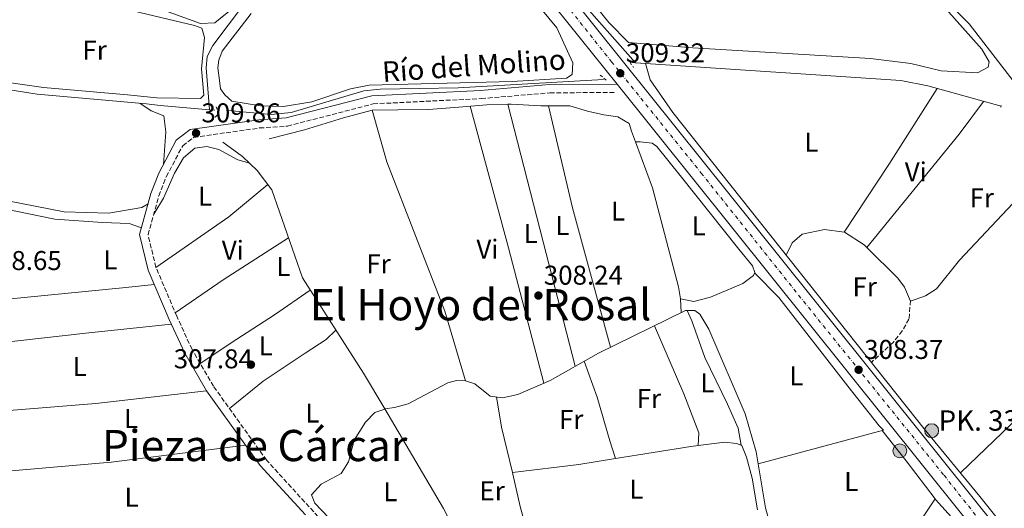
# Model space of a CAD drawing. Units: metres. Extents: x 584015 to 587475, y 4691926 to 4694280.
# Drawn here: x 585780 to 586143, y 4693616 to 4693796 of the extents above; entities that cross this region are included whole.
import ezdxf
from ezdxf.enums import TextEntityAlignment as Align

# ---------------------------------------------------------------- set-up
doc = ezdxf.new("R2010")
doc.units = ezdxf.units.M
doc.header["$MEASUREMENT"] = 0
for name, pattern in [('DGN Style 2', [1.7399219301090239, 1.043953158065414, -0.6959687720436097]), ('DGN Style 3', [2.435890702152634, 1.739921930109024, -0.6959687720436097]), ('DGN Style 4', [2.7856150101045474, 1.391937544087219, -0.6959687720436097, 0.001739921930109024, -0.6959687720436097])]:
    doc.linetypes.add(name, pattern=pattern)
for name, color, linetype, lineweight in [('acequia lineal', 4, 'Continuous', 0), ('Acequia sin especificar', 4, 'Continuous', 0), ('Camino', 7, 'DGN Style 3', 0), ('Carretera', 9, 'Continuous', 0), ('Cota de punto acotado terreno', 7, 'Continuous', 0), ('Curva de nivel de depresión intermedia', 30, 'DGN Style 3', 0), ('Curva de nivel intermedia', 30, 'Continuous', 0), ('Eje de carretera', 7, 'DGN Style 4', 0), ('Estanque', 4, 'Continuous', 0), ('Etiqueta de uso rústico', 92, 'Continuous', 0), ('Hito kilométrico (PK) carretera', 7, 'Continuous', 0), ('Línea blanca (vial)', 7, 'Continuous', 13), ('Línea de cambio de uso (parcela vista)', 92, 'Continuous', 0), ('Margen derecho', 7, 'Continuous', 0), ('Pontón-alcantarilla (pasos de agua)', 1, 'DGN Style 2', 0), ('Punto acotado terreno (símbolo)', 7, 'Continuous', 0), ('Senda', 7, 'DGN Style 3', 0), ('Texto de Punto Kilométrico carretera', 7, 'Continuous', 0), ('Texto de Área (paraje) menor', 7, 'Continuous', 0)]:
    doc.layers.add(name, color=color, linetype=linetype, lineweight=lineweight)
doc.styles.add('Style-Arial', font='arial.ttf')

# ---------------------------------------------------------------- blocks, each defined once
blk = doc.blocks.new('5PATER')
at = {"layer": 'Estanque', "linetype": 'Continuous', "lineweight": 0}
h = blk.add_hatch(color=51, dxfattribs=at)
edge = h.paths.add_edge_path()
edge.add_ellipse((0, 0), major_axis=(-0.1095731443231308, -0.1110710700762829), ratio=0.9994222409660317, start_angle=0, end_angle=360)
blk = doc.blocks.new('5HITCA')
at = {"layer": 'Curva de nivel de depresión intermedia', "linetype": 'Continuous', "lineweight": 0}
h = blk.add_hatch(color=1, dxfattribs=at)
edge = h.paths.add_edge_path()
edge.add_arc((0, 0), 0.2558578010358639, 0, 360)
at = {"layer": 'Curva de nivel de depresión intermedia', "color": 7, "linetype": 'Continuous', "lineweight": 0}
blk.add_circle((0, 0), 0.2558578010358639, dxfattribs=at)

msp = doc.modelspace()

# ---------------------------------------------------------------- linework, layer by layer
at = {"layer": 'Acequia sin especificar', "color": 4, "linetype": 'Continuous', "lineweight": 0, "extrusion": (0.00837408957909268, -0.0004925935044551266, 0.9999648153687012), "elevation": 2903.34803874787, "flags": 128}
msp.add_lwpolyline([(585982.5916367744, 4693781.939639665), (585983.7816787903, 4693781.869639657)], dxfattribs=at)
at = {"layer": 'Acequia sin especificar', "color": 4, "linetype": 'Continuous', "lineweight": 0, "extrusion": (0.005500600205537828, -0.0003646806742820581, 0.9999848050872496), "elevation": 1819.864238445385, "flags": 128}
msp.add_lwpolyline([(585996.3493025553, 4693780.845786965), (585999.9693578025, 4693780.605786951)], dxfattribs=at)
at = {"layer": 'Acequia sin especificar', "color": 4, "linetype": 'Continuous', "lineweight": 0, "extrusion": (0.0582691515397392, -0.005141395767438433, 0.9982876699771471), "elevation": 10312.29713217924, "flags": 128}
msp.add_lwpolyline([(4727089.564206291, -170718.9883080219), (4727089.564206291, -170721.0397465418)], dxfattribs=at)
at = {"layer": 'Acequia sin especificar', "color": 4, "linetype": 'Continuous', "lineweight": 0}
for points in [[(585860.0800000001, 4693961.960000001, 312.6900000000023), (585929.6600000003, 4693875.65, 310.8300000000018), (585944.4000000004, 4693855.949999999, 310.1600000000035), (585989.75, 4693799.140000001, 308.8099999999977), (586006.9100000003, 4693779.869999999, 308.2100000000065)], [(585931.4299999997, 4693854.880000001, 310.5), (585927.0499999998, 4693852.810000001, 310.3699999999953), (585912.0300000003, 4693850.42, 310.2299999999959), (585893.0999999996, 4693838.880000001, 310.3699999999953), (585883.0099999999, 4693825.189999999, 310.1000000000058), (585875.7699999996, 4693818.01, 309.6900000000023), (585868.0599999996, 4693808.810000001, 309.5500000000029), (585851.1600000003, 4693786.279999999, 309.4199999999983), (585849.0199999996, 4693782.199999999, 309.2799999999988), (585848.7199999997, 4693778, 309.2799999999988), (585849.8899999997, 4693762.550000001, 308.3399999999965)], [(585849.8899999997, 4693762.550000001, 308.3399999999965), (585831.7800000003, 4693764.140000001, 308.3500000000058), (585826.7199999997, 4693764.789999999, 307.7299999999959), (585786.4500000002, 4693768.350000001, 308.1199999999953), (585726.0199999996, 4693777.930000001, 308.1199999999953), (585717.25, 4693781.470000001, 307.4600000000065)], [(586141.5300000003, 4693763.84, 308.4900000000052), (586114.5999999996, 4693771.369999999, 308.0800000000018), (586104.6600000003, 4693773.380000001, 308.0800000000018), (586010.5300000003, 4693779.630000001, 308.1900000000023)], [(586010.5300000003, 4693779.630000001, 308.1900000000023), (586012.2599999999, 4693773.59, 308.1900000000023), (586020.6100000005, 4693761.5, 308.6900000000023), (586113.6799999997, 4693644.449999999, 308.0200000000041), (586133.7300000004, 4693620.140000001, 307.5099999999948), (586199.2000000002, 4693538.470000001, 308.0200000000041)], [(585995.0899999999, 4693773.77, 308.3500000000058), (585941.5300000003, 4693770.680000001, 308.2200000000012), (585912.7599999999, 4693770.140000001, 308.2200000000012), (585906.75, 4693769.49, 308.2200000000012), (585880.0499999998, 4693761.539999999, 308.2200000000012), (585872.6399999997, 4693760.880000001, 308.2200000000012), (585856.9100000003, 4693762.33, 308.0800000000018)], [(585854.7800000003, 4693750.59, 309.1499999999942), (585862.0999999996, 4693745.41, 308.6100000000006), (585867.4800000004, 4693740.25, 308.6100000000006), (585872.9199999999, 4693733.029999999, 308.6100000000006), (585884.1500000004, 4693700.680000001, 308.3399999999965), (585906.6699999999, 4693665.560000001, 307.8000000000029), (585914.4600000001, 4693652.369999999, 307.7599999999948)], [(586072.7100000001, 4693566.850000001, 308.070000000007), (586071.4600000001, 4693567.439999999, 308.070000000007), (586066.8300000001, 4693581.430000001, 308.070000000007), (586062.0199999996, 4693590.01, 308.1999999999971), (586060.0099999999, 4693596.77, 308.1999999999971), (586054.7699999996, 4693615.9, 308.1999999999971), (586051.2699999996, 4693636.529999999, 308.1999999999971), (586047.29, 4693650.59, 308.1999999999971), (586033.9100000003, 4693681.689999999, 308.3399999999965), (586030.5199999996, 4693687.24, 308.3399999999965), (586028.6699999999, 4693688.680000001, 308.3399999999965), (586025.2999999998, 4693688.59, 308.3399999999965), (585993.1699999999, 4693672.9, 308.3399999999965), (585975.4199999999, 4693662.789999999, 308.3399999999965), (585963.5599999996, 4693657.680000001, 308.3399999999965), (585957.8399999999, 4693656.470000001, 308.3399999999965), (585953.3300000001, 4693657.119999999, 308.3399999999965), (585947.6900000004, 4693661.640000001, 308.3399999999965), (585944.2000000002, 4693662.76, 308.3399999999965), (585940.9500000002, 4693662.880000001, 308.3399999999965), (585937.7400000002, 4693661.92, 308.3399999999965), (585923.0899999999, 4693654.189999999, 308.1999999999971), (585918.0199999996, 4693652.930000001, 308.3399999999965), (585914.4600000001, 4693652.369999999, 307.7599999999948)], [(585914.4600000001, 4693652.369999999, 307.7599999999948), (585936.1500000004, 4693615.640000001, 307.6600000000035), (585944.7199999997, 4693599.08, 307.5299999999988), (585951.9199999999, 4693583.060000001, 307.8000000000029), (585960.8399999999, 4693547.300000001, 308.070000000007), (585962.2100000001, 4693536.140000001, 308.1999999999971), (585961.6699999999, 4693519.600000001, 308.1999999999971), (585962.6600000003, 4693513.779999999, 308.1999999999971), (585962.7999999998, 4693494.470000001, 308.1999999999971), (585965.25, 4693472.720000001, 308.070000000007), (585963.8200000003, 4693449.84, 308.1999999999971), (585965.3200000003, 4693445.07, 308.1999999999971), (585976.5499999998, 4693424.75, 308.1999999999971), (585978.2100000001, 4693422.199999999, 308.1499999999942)]]:
    msp.add_polyline3d(points, dxfattribs=at)
at = {"layer": 'Camino', "color": 7, "linetype": 'DGN Style 3', "lineweight": 0}
msp.add_polyline3d([(585904.7300000001, 4693596.480000001, 308.300000000003), (585871.0100000004, 4693633.4, 308.1300000000047), (585851.3799999986, 4693660.7, 308.3600000000006), (585843.4799999995, 4693674.25, 308.5299999999989), (585837.8400000001, 4693686.539999999, 308.6499999999943), (585830.1999999981, 4693704.49, 308.6999999999972), (585827.2699999999, 4693716.52, 308.8399999999966), (585831.2300000007, 4693730.800000001, 309.1699999999982), (585834.0000000001, 4693737.899999999, 309.3300000000019), (585840.0300000006, 4693749.320000002, 309.3800000000046), (585844.0499999995, 4693752.390000002, 309.520000000004), (585868.3599999994, 4693755.850000002, 309.6499999999942), (585878.600000001, 4693756.520000001, 309.520000000004), (585910.1999999996, 4693764.730000001, 308.8999999999942), (585950.0100000005, 4693766.680000001, 308.1600000000035), (585975.2999999993, 4693768.780000003, 308.2400000000052), (585999.6099999992, 4693768.970000001, 308.6999999999972)], dxfattribs=at)
at = {"layer": 'Carretera', "color": 9, "linetype": 'Continuous', "lineweight": 0}
for points in [[(585766.0100000009, 4694074.670000001, 314.3500000000058), (585816.3600000006, 4694012.510000001, 313.6000000000058), (585849.249999999, 4693972.440000001, 313.5399999999936), (585851.0300000004, 4693970.270000001, 313.5299999999988), (585858.23, 4693960.909999999, 313.3899999999995), (585885.839999999, 4693925.019999999, 312.8600000000006), (585886.8700000015, 4693923.730000001, 312.820000000007), (585912.7700000006, 4693892.140000001, 311.8000000000029), (585924.8400000005, 4693877.420000001, 311.3300000000018), (585982.079999999, 4693805.609999999, 309.5399999999936), (586160.1700000016, 4693583.550000001, 307.9700000000012), (586197.5100000026, 4693536.71, 308.179999999993), (586204.8199999994, 4693527.539999999, 308.2299999999959), (586274.11, 4693440.600000001, 308.6300000000047), (586349.4899999992, 4693347.050000001, 308.3500000000058)], [(586392.4299999992, 4693281.63, 308.3699999999953), (586245.0199999991, 4693465.580000003, 308.8099999999977), (586228.7199999979, 4693486.030000002, 308.6999999999971), (586224.8199999997, 4693490.920000002, 308.6699999999983), (586126.9400000012, 4693613.73, 308.0099999999948), (586000.0599999989, 4693772.019999999, 309.2899999999936), (585968.3000000014, 4693811.640000002, 309.6100000000006), (585881.4899999992, 4693921.539999999, 312.8600000000006), (585850.7600000021, 4693959.53, 313.4400000000023), (585845.6400000014, 4693965.850000001, 313.5299999999988), (585810.9600000003, 4694008.109999999, 313.6000000000058), (585760.5799999972, 4694070.300000002, 314.3500000000058)]]:
    msp.add_polyline3d(points, dxfattribs=at)
at = {"layer": 'Curva de nivel intermedia', "color": 30, "linetype": 'Continuous', "lineweight": 0, "elevation": 310, "flags": 128}
for points in [[(585765.9700000001, 4693805.220000001), (585804.8100000009, 4693802.680000001), (585831.9500000004, 4693799.600000001), (585846.5500000007, 4693794.369999999), (585851.9000000017, 4693794.560000001), (585858.3900000004, 4693799.850000001), (585865.1699999997, 4693807.980000001)], [(586118.3399999997, 4693805.67), (586129.8200000018, 4693794.190000001), (586145.9599999998, 4693773.220000001)]]:
    msp.add_lwpolyline(points, dxfattribs=at)
at = {"layer": 'Eje de carretera', "color": 7, "linetype": 'DGN Style 4', "lineweight": 0}
msp.add_polyline3d([(585744.6299999986, 4694096.370000001, 314.5099999999949), (585796.2099999998, 4694032.410000001, 313.8600000000005), (585843.4499999982, 4693973.970000001, 313.5399999999936), (585878.2199999987, 4693930.609999999, 312.9700000000013), (585918.5899999982, 4693880.11, 311.5200000000042), (585964.9799999995, 4693821.800000002, 309.9100000000036), (585997.9999999999, 4693780.27, 309.3600000000005), (586031.0599999981, 4693739.260000003, 309.050000000003), (586066.9499999986, 4693694.280000002, 308.7100000000065), (586120.519999999, 4693627.920000002, 308.2100000000065), (586155.2899999995, 4693584.13, 308.0700000000071), (586204.8500000001, 4693521.790000001, 308.3500000000059), (586273.9100000005, 4693435.2, 308.679999999993), (586331.0799999975, 4693363.590000002, 308.4900000000054)], dxfattribs=at)
at = {"layer": 'Línea blanca (vial)', "color": 7, "linetype": 'Continuous', "lineweight": 13, "extrusion": (0.7552714160846946, 0.60332997798874, 0.2560430153422016), "elevation": 3274561.656196893, "flags": 128}
msp.add_lwpolyline([(3301577.229653113, -867021.1635919388), (3301374.364812507, -867022.48773162), (3301217.32099716, -867021.8049720969)], dxfattribs=at)
at = {"layer": 'Línea blanca (vial)', "color": 7, "linetype": 'Continuous', "lineweight": 13}
for points in [[(585850.7600000016, 4693959.530000002, 313.4400000000023), (585881.4899999987, 4693921.539999999, 312.8600000000005), (585968.300000001, 4693811.640000002, 309.6100000000007), (586000.0599999984, 4693772.02, 309.2899999999935)], [(585912.7700000001, 4693892.140000001, 311.800000000003), (585924.8400000001, 4693877.420000002, 311.3300000000018), (585982.0799999986, 4693805.609999999, 309.5399999999937), (586160.1700000011, 4693583.550000001, 307.9700000000012), (586197.510000002, 4693536.710000001, 308.1900000000026)]]:
    msp.add_polyline3d(points, dxfattribs=at)
at = {"layer": 'Línea de cambio de uso (parcela vista)', "color": 92, "linetype": 'Continuous', "lineweight": 0, "extrusion": (0.7258844170321831, -0.4679637990021402, 0.5040850086377618), "elevation": -1770905.390931291, "flags": 128}
msp.add_lwpolyline([(4262542.812416608, 1033973.334199652), (4262572.745845989, 1033972.674213162), (4262605.895883124, 1033973.033153183)], dxfattribs=at)
at = {"layer": 'Línea de cambio de uso (parcela vista)', "color": 92, "linetype": 'Continuous', "lineweight": 0, "flags": 128}
for points, elevation in [([(585959.8712999999, 4693764.6051), (585959.8700000001, 4693764.609999999)], 308.25), ([(585871.9299999997, 4693751.859999999), (585884.9600000001, 4693755.16), (585899.2599999999, 4693759.550000001), (585909.8700000001, 4693762.359999999)], 308.6600000000035), ([(586006.8234999999, 4693750.720000001), (586006.8200000003, 4693750.720000001)], 308.1199999999953), ([(586062.3499999996, 4693709), (586064.5199999996, 4693713.51), (586068.29, 4693716.730000001), (586076.4299999997, 4693718.42), (586083.6912000002, 4693717.481799999)], 308.3899999999995), ([(586083.6900000004, 4693717.480000001), (586083.6912000002, 4693717.481799999)], 308.3899999999995), ([(586023.3799999999, 4693692.960000001), (586023.7400000002, 4693687.83)], 308.1199999999953), ([(586097.7699999996, 4693644.369999999), (586106.6200000001, 4693633.220000001), (586117.2680000003, 4693619.197000001)], 307.8000000000029)]:
    msp.add_lwpolyline(points, dxfattribs=dict(at, elevation=elevation))
at = {"layer": 'Línea de cambio de uso (parcela vista)', "color": 92, "linetype": 'Continuous', "lineweight": 0, "extrusion": (-0.9683873376851252, -0.2486866497988034, 0.01951702905061914), "elevation": -1734706.698220843, "flags": 128}
msp.add_lwpolyline([(-4400400.319984849, 34171.3498233627), (-4400447.64940423, 34170.94974715803), (-4400499.999129245, 34171.07977192455)], dxfattribs=at)
at = {"layer": 'Línea de cambio de uso (parcela vista)', "color": 92, "linetype": 'Continuous', "lineweight": 0, "extrusion": (-0.05966044164944303, 0.04457161114058648, 0.9972231461325624), "elevation": 174547.1522015259, "flags": 128}
msp.add_lwpolyline([(-4111066.961947575, -2333163.527942222), (-4111051.957921448, -2333163.527942222), (-4110998.130355888, -2333165.810696226)], dxfattribs=at)
at = {"layer": 'Línea de cambio de uso (parcela vista)', "color": 92, "linetype": 'Continuous', "lineweight": 0, "extrusion": (0.2286506000666697, 0.05194442795879127, 0.9721217410865708), "elevation": 378091.9555144189, "flags": 128}
msp.add_lwpolyline([(4447330.236255933, -1566222.263822323), (4447276.218085957, -1566224.566823053), (4447224.700636341, -1566226.272749521)], dxfattribs=at)
at = {"layer": 'Línea de cambio de uso (parcela vista)', "color": 92, "linetype": 'Continuous', "lineweight": 0, "extrusion": (-0.3137182500597571, -0.08798634231529741, 0.9454307288984313), "elevation": -596526.4279582658, "flags": 128}
msp.add_lwpolyline([(-4361143.647074546, 1731868.6664463), (-4361105.139582784, 1731867.009105592), (-4361051.914022123, 1731866.610116162)], dxfattribs=at)
at = {"layer": 'Línea de cambio de uso (parcela vista)', "color": 92, "linetype": 'Continuous', "lineweight": 0, "extrusion": (0.2042360191979058, -0.2671111248372762, 0.941774545977092), "elevation": -1133801.983744835, "flags": 128}
msp.add_lwpolyline([(3316398.774970462, 3176536.832062535), (3316380.057141698, 3176536.029076633), (3316347.489781434, 3176537.635048436)], dxfattribs=at)
at = {"layer": 'Línea de cambio de uso (parcela vista)', "color": 92, "linetype": 'Continuous', "lineweight": 0, "extrusion": (-0.2928195773578995, 0.4595746223857424, 0.8384794938309127), "elevation": 1985813.943940516, "flags": 128}
msp.add_lwpolyline([(-3016222.498229493, -3054972.172786764), (-3016243.860975654, -3054973.163734002), (-3016272.520160919, -3054973.163734002)], dxfattribs=at)
at = {"layer": 'Línea de cambio de uso (parcela vista)', "color": 92, "linetype": 'Continuous', "lineweight": 0, "extrusion": (-0.07686818995956314, 0.7156928813897988, 0.6941721550885688), "elevation": 3314418.069716122, "flags": 128}
msp.add_lwpolyline([(-1083722.885748258, -3195942.290393687), (-1083691.234756174, -3195942.290393688), (-1083640.657731742, -3195941.91529419)], dxfattribs=at)
at = {"layer": 'Línea de cambio de uso (parcela vista)', "color": 92, "linetype": 'Continuous', "lineweight": 0, "extrusion": (0.01985038504936729, -0.1735102179273773, 0.9846319954623586), "elevation": -802465.2312875245, "flags": 128}
msp.add_lwpolyline([(1115460.388822199, 4526065.452034229), (1115507.742681841, 4526063.906014507), (1115548.828948403, 4526063.906014507)], dxfattribs=at)
at = {"layer": 'Línea de cambio de uso (parcela vista)', "color": 92, "linetype": 'Continuous', "lineweight": 0, "extrusion": (-0.5231578564199224, -0.1402544727213274, 0.8406155721539865), "elevation": -964594.065418631, "flags": 128}
msp.add_lwpolyline([(-4381830.419086334, 1497624.319341698), (-4381819.106513286, 1497623.063877238), (-4381801.977746792, 1497622.581631184)], dxfattribs=at)
at = {"layer": 'Línea de cambio de uso (parcela vista)', "color": 92, "linetype": 'Continuous', "lineweight": 0, "extrusion": (0.025469391098234, -0.2261081555803677, 0.973769178038168), "elevation": -1046048.829447649, "flags": 128}
msp.add_lwpolyline([(1107465.173915884, 4478010.229840606), (1107512.149793164, 4478009.043226155), (1107562.130960903, 4478009.658507721)], dxfattribs=at)
at = {"layer": 'Línea de cambio de uso (parcela vista)', "color": 92, "linetype": 'Continuous', "lineweight": 0, "extrusion": (-0.02271698699742996, 0.1797314559757423, 0.9834533757299319), "elevation": 830584.5384265264, "flags": 128}
msp.add_lwpolyline([(-1169969.571974123, -4507213.992592633), (-1169966.860572271, -4507213.992592632), (-1169938.79448684, -4507212.990723656)], dxfattribs=at)
at = {"layer": 'Línea de cambio de uso (parcela vista)', "color": 92, "linetype": 'Continuous', "lineweight": 0, "extrusion": (-0.06475880414296094, 0.4354282257939642, 0.8978911723966854), "elevation": 2006068.767832428, "flags": 128}
msp.add_lwpolyline([(-1270087.752087703, -4090985.407306009), (-1270074.057546272, -4090985.206269019), (-1270049.483077862, -4090985.955671312)], dxfattribs=at)
at = {"layer": 'Línea de cambio de uso (parcela vista)', "color": 92, "linetype": 'Continuous', "lineweight": 0, "extrusion": (-0.009420627833776313, 0.02920395068696945, 0.99952907963475), "elevation": 131860.1200230711, "flags": 128}
msp.add_lwpolyline([(-1998659.286319478, -4285040.299463011), (-1998659.286319478, -4285040.296204176)], dxfattribs=at)
at = {"layer": 'Línea de cambio de uso (parcela vista)', "color": 92, "linetype": 'Continuous', "lineweight": 0, "extrusion": (-0.02521822630655428, -0.003233115170914255, 0.9996767417661787), "elevation": -29644.20367462505, "flags": 128}
msp.add_lwpolyline([(-4581010.661055597, 1177695.302156904), (-4581010.661055597, 1177695.298223711)], dxfattribs=at)
at = {"layer": 'Línea de cambio de uso (parcela vista)', "color": 92, "linetype": 'Continuous', "lineweight": 0, "extrusion": (0.09110383074603724, 0.07389235699517356, 0.9930961743965664), "elevation": 400525.7883329605, "flags": 128}
msp.add_lwpolyline([(3276106.988311563, -3388258.668810236), (3276106.753627569, -3388258.661350547), (3276084.142074822, -3388259.862300834), (3276059.319462667, -3388258.661249217), (3276059.227448737, -3388258.660285303)], dxfattribs=at)
at = {"layer": 'Línea de cambio de uso (parcela vista)', "color": 92, "linetype": 'Continuous', "lineweight": 0, "extrusion": (0.01537870898450125, 0.02306805944352359, 0.999615606092402), "elevation": 117594.0953205392, "flags": 128}
msp.add_lwpolyline([(2115872.785604743, -4228811.735809314), (2115872.785604743, -4228811.73941625)], dxfattribs=at)
at = {"layer": 'Línea de cambio de uso (parcela vista)', "color": 92, "linetype": 'Continuous', "lineweight": 0}
for points in [[(585947.1900000004, 4693852.449999999, 310.070000000007), (585950.7599999999, 4693853.710000001, 310.4600000000065), (585954.7100000001, 4693852.74, 310.6999999999971), (585958.2000000002, 4693849.449999999, 310.7299999999959), (585970.2100000001, 4693828.9, 310.2400000000052), (585984.5899999999, 4693810.199999999, 310.2400000000052), (585997.0199999996, 4693794.67, 310.4100000000035), (586004.2999999998, 4693787.32, 310.4100000000035), (586028.0099999999, 4693785.4, 309.5599999999977), (586093.4299999997, 4693781.460000001, 309.0599999999977), (586108.2599999999, 4693779.640000001, 309.0599999999977), (586119.4400000004, 4693776.880000001, 309.0599999999977), (586132.8300000001, 4693776.140000001, 309.7299999999959), (586136.7800000003, 4693778.24, 310.070000000007), (586137.1399999997, 4693780.27, 310.2400000000052), (586134.4400000004, 4693784.91, 310.2400000000052), (586117.29, 4693804.25, 310.4100000000035), (586099, 4693819.869999999, 310.5800000000018), (586074.2999999998, 4693836.710000001, 310.5800000000018), (586058.2699999996, 4693848.92, 310.5800000000018), (586053.2199999997, 4693855.57, 310.4100000000035), (586052.9398999996, 4693858, 310.376099999994)], [(585942.4199999999, 4693835.74, 308.5399999999936), (585977.8399999999, 4693792.710000001, 308.5299999999988), (585983.75, 4693779.82, 308.6699999999983), (585983.5499999998, 4693775.600000001, 308.8000000000029), (585981.3899999997, 4693774.24, 308.8000000000029), (585961.4299999997, 4693773.01, 308.929999999993), (585908.7000000002, 4693771.619999999, 308.8000000000029), (585901.8499999996, 4693770.26, 308.8000000000029), (585887.5899999999, 4693765.51, 308.8000000000029), (585877.1799999997, 4693763.789999999, 308.9100000000035)], [(585774.2000000002, 4693801.5595, 310.0663999999961), (585801.6399999997, 4693801.550000001, 309.6999999999971), (585814.3799999999, 4693800.77, 309.3000000000029), (585844.4400000004, 4693793.630000001, 309.3000000000029), (585847.0800000001, 4693792.680000001, 309.3000000000029), (585848.1299999999, 4693789.130000001, 309.3000000000029), (585846.9800000004, 4693777.619999999, 309.3000000000029), (585847.7999999998, 4693767.91, 309.3000000000029), (585846.6299999999, 4693766.689999999, 309.3000000000029), (585830.4500000002, 4693767, 310.3600000000006), (585819.7100000001, 4693768.039999999, 308.9100000000035), (585788.8099999996, 4693770.730000001, 309.3899999999995), (585740.25, 4693777.689999999, 309.4400000000023), (585724.9400000004, 4693781.09, 309.2700000000041), (585710.4400000004, 4693785.369999999, 309.0299999999988), (585706.1799999997, 4693788.300000001, 308.9100000000035), (585697.7199999997, 4693797.800000001, 309.3000000000029)], [(585877.1799999997, 4693763.789999999, 308.9100000000035), (585868.6600000003, 4693763.980000001, 308.9400000000023), (585858.0899999999, 4693765.77, 308.9400000000023), (585855.5199999996, 4693768.100000001, 308.9400000000023), (585853.9400000004, 4693770.27, 308.9400000000023), (585853.6200000001, 4693773.33, 309.3399999999965), (585852.9800000004, 4693778.039999999, 309.3399999999965), (585853.4000000004, 4693780.83, 309.3399999999965), (585854.6200000001, 4693784.210000001, 309.3399999999965), (585865.2599999999, 4693798.08, 309.070000000007)], [(585728.0700000003, 4693777.600000001, 309.3000000000029), (585724.4600000001, 4693775.050000001, 308.9100000000035), (585722.0700000003, 4693770.65, 308.6499999999942), (585721.2300000004, 4693764.810000001, 308.6399999999995), (585721.7199999997, 4693750.720000001, 308.5099999999948), (585723.8799999999, 4693735.100000001, 308.5099999999948), (585725.0700000003, 4693733.930000001, 308.5099999999948), (585731.04, 4693733.91, 308.5099999999948), (585752.1799999997, 4693731.350000001, 308.5099999999948), (585757.5199999996, 4693729.180000001, 308.5099999999948), (585762.4299999997, 4693728.140000001, 308.6300000000047), (585775.5999999996, 4693729, 308.6399999999995), (585796.3300000001, 4693724.939999999, 308.5200000000041), (585812.7800000003, 4693724.449999999, 308.3800000000047), (585824.9699999997, 4693726.609999999, 308.5200000000041), (585827.29, 4693727.970000001, 309.0800000000018)], [(585832.9400000004, 4693742.41, 309.3399999999965), (585833.7999999998, 4693754.380000001, 309.3399999999965), (585833.1399999997, 4693760.390000001, 309.3399999999965), (585828.4699999997, 4693762.210000001, 309.4400000000023), (585824.2699999996, 4693765.01, 307.75)], [(585909.8700000001, 4693762.359999999, 308.6600000000035), (585919.3200000003, 4693762.550000001, 308.5299999999988), (585930.5999999996, 4693762.720000001, 308.5299999999988), (585941.7199999997, 4693763.550000001, 308.3899999999995), (585952.0700000003, 4693764.32, 308.3899999999995), (585959.8712999999, 4693764.6051, 308.269100000005)], [(585959.8712999999, 4693764.6051, 308.269100000005), (585961.0999999996, 4693764.65, 308.25), (585972, 4693763.980000001, 308.25), (585982.6200000001, 4693763.970000001, 308.1199999999953), (585989.2100000001, 4693762.09, 308.1199999999953), (585995.1799999997, 4693760.689999999, 308.1199999999953), (586000.3300000001, 4693759.99, 308.1199999999953), (586004.4900000002, 4693757.52, 308.1199999999953), (586005.3700000001, 4693754.640000001, 308.25), (586006.8234999999, 4693750.720000001, 308.2255000000005)], [(585944.2000000002, 4693662.76, 310.1399999999995), (585936.5999999996, 4693688.350000001, 308.6600000000035), (585915.2999999998, 4693743.430000001, 308.7899999999936), (585909.8700000001, 4693762.359999999, 308.6600000000035)], [(586023.3799999999, 4693692.960000001, 308.1199999999953), (586028.4000000004, 4693691.949999999, 308.1199999999953), (586034.4800000004, 4693693.58, 308.1199999999953), (586046.4400000004, 4693698.57, 308.1199999999953), (586050.3399999999, 4693701.539999999, 308.1199999999953), (586050.8499999996, 4693702.59, 308.1199999999953), (586049.9400000004, 4693705.039999999, 308.1199999999953), (586044.9699999997, 4693711.25, 308.1199999999953), (586023.2800000003, 4693738.4, 308.25), (586014.7300000004, 4693749.09, 308.1199999999953), (586012.9699999997, 4693750.300000001, 308.1199999999953), (586008.5599999996, 4693750.730000001, 308.1199999999953), (586006.8234999999, 4693750.720000001, 308.1199999999953)], [(586006.8234999999, 4693750.720000001, 308.2255000000005), (586013.0899999999, 4693733.82, 308.1199999999953), (586022.7199999997, 4693697.350000001, 308.1199999999953), (586023.3799999999, 4693692.960000001, 308.1199999999953)], [(585829.3700000001, 4693724.08, 309.1999999999971), (585832.9400000004, 4693730, 308.5299999999988), (585836.9600000001, 4693739.25, 308.25), (585840.29, 4693744.869999999, 308.25), (585844.4500000002, 4693748.470000001, 308.25), (585848.9400000004, 4693749.02, 308.25), (585853.4100000003, 4693747.939999999, 308.25), (585860.29, 4693744.08, 308.25), (585864.7800000003, 4693742.84, 308.25)], [(586092.0702000001, 4693711.860200001, 308.2229999999981), (586103.5199999996, 4693700.539999999, 308.2599999999948), (586105.9500000002, 4693697.199999999, 308.2200000000012), (586108.1799999997, 4693692.050000001, 308.0500000000029), (586113.6399999997, 4693694.050000001, 308.0500000000029), (586117.75, 4693696.66, 308.1399999999995), (586126.1799999997, 4693707.130000001, 308.5599999999977), (586165.3700000001, 4693748.76, 308.7599999999948)], [(585740.6100000005, 4693723.220000001, 309.1699999999983), (585741.9400000004, 4693727.180000001, 309.1699999999983), (585744.0599999996, 4693728.730000001, 309.0399999999936), (585748.7800000003, 4693728.779999999, 309.0399999999936), (585758.4699999997, 4693726.25, 308.9100000000035), (585773.2100000001, 4693726.359999999, 308.9100000000035), (585792.9900000002, 4693722.210000001, 308.25), (585810.5099999999, 4693721.050000001, 307.7200000000012), (585820.3399999999, 4693720.67, 307.9900000000052), (585824.8099999996, 4693719.039999999, 308.8899999999995)], [(586083.6912000002, 4693717.481799999, 308.3899999999995), (586083.8600000005, 4693717.460000001, 308.3899999999995), (586091.1299999999, 4693712.789999999, 308.2200000000012), (586092.0702000001, 4693711.860200001, 308.2229999999981)], [(586202.3799999999, 4693716.600000001, 308.4400000000023), (586194.9800000004, 4693705.75, 308.4400000000023), (586188.6200000001, 4693692.16, 308.6000000000058), (586182.6799999997, 4693683.720000001, 308.6100000000006), (586160.6100000005, 4693661.430000001, 308.9799999999959), (586126.5300000003, 4693628.869999999, 307.6900000000023)], [(586052, 4693632.199999999, 308.1999999999971), (586098.2000000002, 4693644.49, 307.8000000000029), (586096.5800000001, 4693646.119999999, 307.8000000000029), (586085.0599999996, 4693660.720000001, 307.8000000000029), (586059.6500000004, 4693693.439999999, 307.929999999993), (586050.7699999996, 4693702.42, 308.1199999999953)], [(585749.7300000004, 4693690.32, 308.2599999999948), (585780.4100000003, 4693693.33, 307.5800000000018), (585819.0599999996, 4693697.060000001, 307.8500000000058), (585829.5800000001, 4693698.17, 308.6600000000035)], [(585887.04, 4693696.17, 308.929999999993), (585873.8099999996, 4693687.039999999, 308.3899999999995), (585859.9400000004, 4693678.060000001, 308.2599999999948), (585846.5099999999, 4693669.050000001, 308.6600000000035)], [(586045.7300000004, 4693638.960000001, 307.9100000000035), (586044.6699999999, 4693645.32, 308.0399999999936), (586040.75, 4693654.060000001, 308.0399999999936), (586032.4500000002, 4693671.350000001, 308.0399999999936), (586027.5599999996, 4693684.82, 308.0399999999936), (586025.8300000001, 4693688.609999999, 308.3399999999965)], [(585857.2800000003, 4693652.49, 308.1199999999953), (585869.7100000001, 4693662.539999999, 307.9900000000052), (585885.2000000002, 4693672.92, 307.9900000000052), (585892.9400000004, 4693678, 307.9900000000052), (585896.5099999999, 4693681.41, 308.1199999999953)], [(586029.9000000004, 4693638.92, 307.9100000000035), (586030.2300000004, 4693643.550000001, 308.179999999993), (586024.6500000004, 4693657.939999999, 308.0399999999936), (586013.8499999996, 4693683, 308.3399999999965)], [(585987.9699999997, 4693669.939999999, 308.3399999999965), (585992.7599999999, 4693656.689999999, 307.8000000000029), (585997.4600000001, 4693640.640000001, 307.929999999993), (585999.4890000002, 4693634.083100001, 308.0899000000064)], [(585914.54, 4693652.24, 307.7599999999948), (585910.7699999996, 4693651.100000001, 307.7599999999948), (585907.3600000005, 4693647.439999999, 307.7599999999948), (585903.2000000002, 4693640.800000001, 307.7599999999948), (585901.1100000005, 4693632.82, 307.7599999999948), (585898.4299999997, 4693628.600000001, 307.6399999999995), (585891.0899999999, 4693624.65, 307.7599999999948), (585887.4400000004, 4693620.689999999, 307.7599999999948), (585888.75, 4693617.67, 307.7599999999948), (585908.7999999998, 4693596.5, 307.2200000000012), (585911.7100000001, 4693592.460000001, 307.2200000000012), (585914.5700000003, 4693586.220000001, 307.2200000000012), (585917.1600000003, 4693577.029999999, 307.2200000000012), (585918.8399999999, 4693564.350000001, 307.179999999993), (585918.8300000001, 4693556.3267, 307.4698000000063)], [(586051.7901, 4693615.16, 307.6573000000063), (586049.8899999997, 4693626.869999999, 307.9100000000035), (586047.7400000002, 4693634.609999999, 307.9100000000035), (586045.9800000004, 4693638.850000001, 307.9100000000035), (586044.0899999999, 4693639.640000001, 307.9100000000035), (586039.79, 4693640.17, 307.9100000000035), (586029.9000000004, 4693638.92, 307.9100000000035)], [(585961.5639000004, 4693628.940500001, 307.848800000007), (585961.7000000002, 4693628.380000001, 307.8399999999965), (585964.4199999999, 4693616.369999999, 307.6999999999971), (585965.8597999997, 4693611.0099, 307.8429000000033)], [(586069.7999999998, 4693572.439999999, 308.070000000007), (586074.7800000003, 4693572.41, 308.070000000007), (586079.4299999997, 4693575.220000001, 308.070000000007), (586093.9699999997, 4693590.439999999, 308.1999999999971), (586111.8200000003, 4693611.16, 308.1999999999971), (586117.2680000003, 4693619.197000001, 307.8000999999931)]]:
    msp.add_polyline3d(points, dxfattribs=at)
at = {"layer": 'Margen derecho', "color": 7, "linetype": 'Continuous', "lineweight": 0}
msp.add_polyline3d([(586000.0599999984, 4693772.02, 308.6999999999972), (585975.1600000008, 4693771.830000003, 308.2400000000052), (585949.8099999992, 4693769.720000001, 308.1600000000035), (585909.739999997, 4693767.75, 308.8999999999942), (585878.1099999992, 4693759.54, 309.520000000004), (585868.0500000009, 4693758.88, 309.6499999999942), (585842.8299999969, 4693755.289999999, 309.520000000004), (585837.6499999979, 4693751.330000003, 309.3800000000046), (585831.2300000007, 4693739.170000004, 309.3300000000019), (585828.3399999985, 4693731.770000001, 309.1699999999982), (585824.1200000006, 4693716.570000002, 308.8399999999966), (585827.3000000012, 4693703.530000002, 308.6999999999972), (585835.0500000007, 4693685.31, 308.6499999999943), (585840.7699999983, 4693672.850000003, 308.5299999999989), (585848.8199999994, 4693659.04, 308.3600000000006), (585868.640000001, 4693631.469999999, 308.1300000000047), (585885.2300000004, 4693613.310000001, 308.2100000000065)], dxfattribs=at)
at = {"layer": 'Pontón-alcantarilla (pasos de agua)', "color": 1, "linetype": 'DGN Style 2', "lineweight": 0, "flags": 128}
for points, elevation in [([(586003.8700000001, 4693781.449999999), (586006.1299999999, 4693778.15)], 308.9499999999971), ([(585852.3300000001, 4693763.600000001), (585853.3499999996, 4693761.25), (585851.9500000002, 4693759.84)], 309.3500000000058), ([(585855.9400000004, 4693764), (585856.8799999999, 4693760.460000001)], 309.2200000000012), ([(586141.6100000005, 4693764.189999999), (586141.4600000001, 4693763.550000001)], 309.4900000000052)]:
    msp.add_lwpolyline(points, dxfattribs=dict(at, elevation=elevation))
at = {"layer": 'Pontón-alcantarilla (pasos de agua)', "color": 1, "linetype": 'DGN Style 2', "lineweight": 0, "extrusion": (0.03251432792116984, -0.02826755854771171, 0.9990714507048964), "elevation": -113319.7086092982, "flags": 128}
msp.add_lwpolyline([(3926732.064733474, 2634928.805944145), (3926732.064733473, 2634925.556482652)], dxfattribs=at)
at = {"layer": 'Senda', "color": 7, "linetype": 'DGN Style 3', "lineweight": 0}
msp.add_polyline3d([(586108.1999999987, 4693692.270000001, 308.0500000000031), (586107.6000000018, 4693685.480000002, 308.0500000000031), (586105.1499999977, 4693681.13, 308.2200000000012), (586101.7500000002, 4693676.88, 308.229999999996), (586093.7500000005, 4693669.520000001, 308.1600000000035)], dxfattribs=at)

# ---------------------------------------------------------------- block references
at = {"layer": 'Hito kilométrico (PK) carretera', "color": 7, "linetype": 'Continuous', "lineweight": 0, "xscale": 10, "yscale": 10, "zscale": 10}
for p in [(586115.9699999987, 4693644.350000001, 308.429999999993), (586104.2499999995, 4693636.949999999, 307.8500000000058)]:
    msp.add_blockref('5HITCA', p, dxfattribs=at)
at = {"layer": 'Punto acotado terreno (símbolo)', "color": 7, "linetype": 'Continuous', "lineweight": 0, "xscale": 10, "yscale": 10, "zscale": 10}
for p in [(586001.2399999986, 4693776.020000001, 309.320000000007), (585844.949999998, 4693753.930000001, 309.8600000000006), (585971.0900000005, 4693694.13, 308.2400000000057), (585865.1899999998, 4693668.680000001, 307.8399999999965), (586089.0599999989, 4693666.780000002, 308.3699999999953)]:
    msp.add_blockref('5PATER', p, dxfattribs=at)

# ---------------------------------------------------------------- texts
at = {"layer": 'acequia lineal', "color": 4, "linetype": 'Continuous', "lineweight": 0, "style": 'Style-Arial'}
msp.add_text('Río del Molino', height=7.5, rotation=3.981, dxfattribs=at).set_placement((585913.800000001, 4693772.760000001, 308.8000000000029))
at = {"layer": 'Cota de punto acotado terreno', "color": 7, "linetype": 'Continuous', "lineweight": 0, "style": 'Style-Arial'}
for s, p in [('309.32', (586003.2999999998, 4693780.020000001, 309.320000000007)), ('309.86', (585846.9299999988, 4693757.930000001, 309.8600000000006)), ('308.65', (585766.3199999993, 4693703.520000001, 308.6499999999942)), ('308.24', (585973.0700000012, 4693698.129999998, 308.2400000000052)), ('308.37', (586091.1099999989, 4693670.78, 308.3699999999953)), ('307.84', (585836.7399999986, 4693667.330000003, 307.8399999999965))]:
    msp.add_text(s, height=7.000000000000002, dxfattribs=at).set_placement(p)
at = {"layer": 'Etiqueta de uso rústico', "color": 92, "linetype": 'Continuous', "lineweight": 0, "style": 'Style-Arial'}
for s, p in [('Fr', (585807.593685266, 4693784.550010001, 309.3899999999995)), ('L', (586071.6714203806, 4693750.650009998, 308.070000000007)), ('Vi', (586110.1189322179, 4693739.720009997, 308.0800000000018)), ('L', (585848.2414203818, 4693730.770009998, 308.3999999999942)), ('Fr', (586134.4136852652, 4693730.140009999, 308.5200000000041)), ('L', (586000.3814203772, 4693725.270009999, 308.0500000000029)), ('L', (585979.941420381, 4693719.91001, 308.0399999999936)), ('L', (586030.1314203775, 4693719.780009999, 308.1199999999953)), ('L', (585968.2414203798, 4693716.960010001, 308.179999999993)), ('Vi', (585858.5089322203, 4693710.810009997, 308.3300000000018)), ('Vi', (585952.3089322196, 4693711.23001, 308.4100000000035)), ('L', (585813.40142038, 4693707.310009997, 307.8999999999942)), ('L', (585877.1714203795, 4693704.860009997, 308.2100000000065)), ('Fr', (585912.1836852691, 4693705.810009997, 308.8099999999977)), ('Fr', (586091.2936852686, 4693697.350009999, 308.4799999999959)), ('L', (585870.6314203772, 4693675.610009997, 308.0500000000029)), ('L', (585802.101420381, 4693667.960009999, 308.3800000000047)), ('L', (586066.1414203785, 4693664.570009999, 307.9100000000035)), ('L', (586033.3214203793, 4693661.940009999, 308.0399999999936)), ('Fr', (586011.8036852666, 4693656.220009997, 307.9199999999983)), ('L', (585821.0214203774, 4693648.880009997, 307.8500000000058)), ('L', (585887.8214203779, 4693650.850010002, 307.8800000000047)), ('Fr', (585983.1736852684, 4693648.520009998, 307.9900000000052)), ('L', (586086.3314203811, 4693625.610009999, 308)), ('L', (585821.2014203784, 4693619.860009998, 307.929999999993)), ('L', (585916.5614203803, 4693621.880009999, 307.6300000000047)), ('Er', (585954.0354566075, 4693622.210009999, 307.7200000000012)), ('L', (586007.201420379, 4693622.840009999, 307.8600000000006))]:
    msp.add_text(s, height=7.000000000000002, dxfattribs=at).set_placement(p, align=Align.MIDDLE_CENTER)
at = {"layer": 'Texto de Punto Kilométrico carretera', "color": 7, "linetype": 'Continuous', "lineweight": 0, "style": 'Style-Arial'}
msp.add_text('PK. 33', height=7.5, dxfattribs=at).set_placement((586118.5300000003, 4693644.350000001, 308.4499999999971))
at = {"layer": 'Texto de Área (paraje) menor', "color": 7, "linetype": 'Continuous', "lineweight": 0, "style": 'Style-Arial'}
for s, p in [('El Hoyo del Rosal', (585949.7778563628, 4693690.750009999, 308.7200000000012)), ('Pieza de Cárcar', (585866.5485342866, 4693638.880009997, 307.7299999999959))]:
    msp.add_text(s, height=11.5, dxfattribs=at).set_placement(p, align=Align.MIDDLE_CENTER)

doc.saveas('drawing.dxf')
